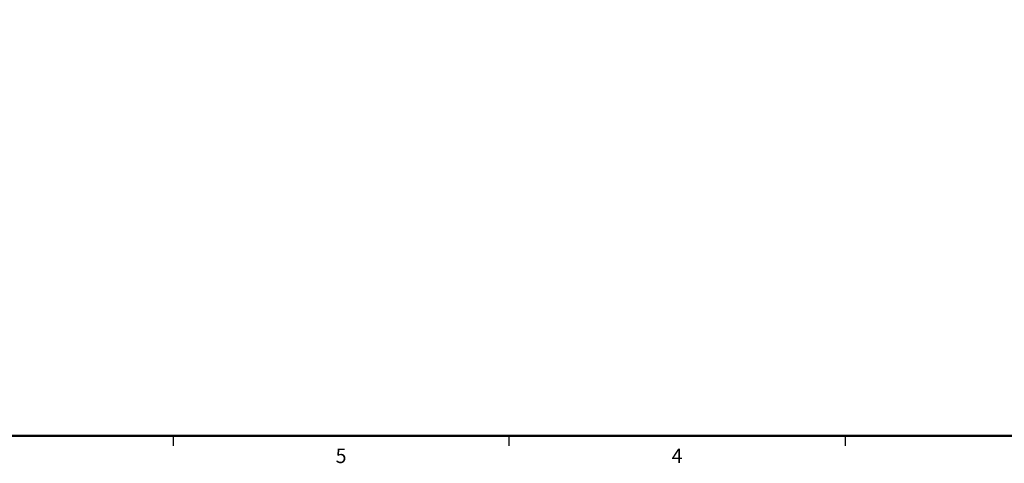
# Model space of a CAD drawing. Units: millimetres. Extents: x -55 to 859, y 4 to 555.
# Drawn here: x 279 to 586, y 4 to 142 of the extents above; entities that cross this region are included whole.
import ezdxf

# ---------------------------------------------------------------- set-up
doc = ezdxf.new("R2010")
doc.units = ezdxf.units.MM
doc.layers.add('LAYER_1', color=160, linetype='Continuous')
doc.styles.add('SLDTEXTSTYLE0', font='TXT', dxfattribs={"width": 0.605})
doc.dimstyles.new('SLDDIMSTYLE11', dxfattribs={"dimtxt": 3.175, "dimasz": 3.302, "dimexe": 0, "dimexo": 0.0625, "dimgap": 0.79375, "dimtad": 0, "dimtih": 1, "dimtoh": 1, "dimdec": 1, "dimlfac": 0.75188, "dimrnd": 1e-09, "dimzin": 12, "dimdsep": 46, "dimtxsty": 'SLDTEXTSTYLE0', "dimsah": 1, "dimcen": 0, "dimadec": 0, "dimazin": 3, "dimtfac": 1, "dimtdec": 3, "dimtofl": 0, "dimtmove": 0, "dimatfit": 3, "dimfxl": 1, "dimfrac": 2, "dimtolj": 1, "dimtzin": 12, "dimarcsym": 0})

# ---------------------------------------------------------------- blocks, each defined once
blk = doc.blocks.new('_D_32')
at = {"layer": 'LAYER_1'}
for p, q in [((71.56, 358.78), (65.21, 358.78)), ((92.93, 328.62), (71.56, 358.78))]:
    blk.add_line(p, q, dxfattribs=at)
blk.add_arc((131.38, 274.36), 164.71, 122.5891, 108.0072, dxfattribs=at)
blk.add_solid([(92.93, 328.62), (91.43, 331.61), (90.6, 331.02)], dxfattribs=at)
at = {"layer": 'LAYER_1', "char_height": 3.175, "attachment_point": 1, "style": 'SLDTEXTSTYLE0'}
for s, insert in [('%%c', (53.3, 360.32)), ('100', (57.93, 360.33))]:
    blk.add_mtext(s, dxfattribs=dict(at, insert=insert))

msp = doc.modelspace()

# ---------------------------------------------------------------- linework, layer by layer
at = {"color": 7, "linetype": 'Continuous', "lineweight": 50}
msp.add_line((850.9, 12.7), (12.7, 12.7), dxfattribs=at)
at = {"color": 7, "linetype": 'Continuous'}
for p, q in [((327.025, 12.7), (327.025, 9.525)), ((431.8, 9.524), (431.8, 12.701)), ((536.575, 12.7), (536.575, 9.525))]:
    msp.add_line(p, q, dxfattribs=at)

# ---------------------------------------------------------------- texts
at = {"color": 7, "linetype": 'Continuous', "lineweight": 0, "char_height": 4.5, "attachment_point": 2, "style": 'SLDTEXTSTYLE0'}
for s, insert in [('5', (379.38125, 8.6783047)), ('4', (484.15625, 8.6783047))]:
    msp.add_mtext(s, dxfattribs=dict(at, insert=insert))

# ---------------------------------------------------------------- dimensions: what is measured, and where the dimension line sits
at = {"layer": 'LAYER_1'}
dim = msp.add_diameter_dim_2p(p1=(169.8250915, 220.1023336), p2=(92.9273299, 328.618389), dimstyle='SLDDIMSTYLE11', dxfattribs=at)
dim.commit()
dim.dimension.update_dxf_attribs({"geometry": '_D_32', "text_midpoint": (59.2531404, 358.777439), "dimtype": 163})

doc.saveas('drawing.dxf')
